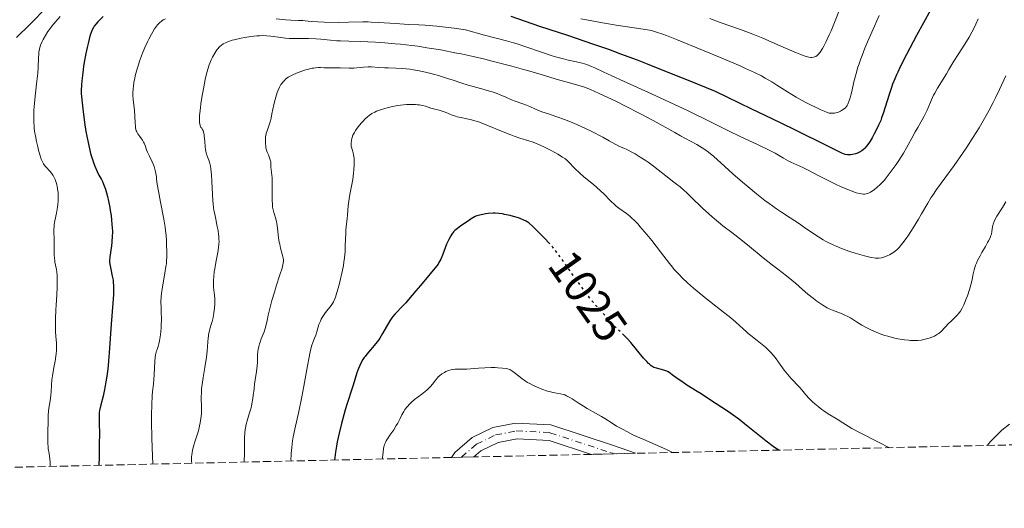
# Model space of a CAD drawing. Units: metres. Extents: x 651131 to 654580, y 4760173 to 4762562.
# Drawn here: x 653574 to 653787, y 4760217 to 4760323 of the extents above; entities that cross this region are included whole.
import ezdxf
from ezdxf.enums import TextEntityAlignment as Align

# ---------------------------------------------------------------- set-up
doc = ezdxf.new("R2010")
doc.units = ezdxf.units.M
doc.header["$MEASUREMENT"] = 0
for name, pattern in [('DGN Style 3', [2.435891, 1.739922, -0.695969]), ('DGN Style 4', [2.785615, 1.391938, -0.695969, 0.00174, -0.695969]), ('DGN Style 5', [1.217945, 0.521977, -0.695969])]:
    doc.linetypes.add(name, pattern=pattern)
for name, color, linetype, lineweight in [('Carretera', 9, 'Continuous', 0), ('Cota de curva de nivel directora', 7, 'Continuous', 0), ('Curva de nivel directora', 30, 'Continuous', 30), ('Curva de nivel directora no vista', 30, 'DGN Style 5', 30), ('Curva de nivel intermedia', 30, 'Continuous', 0), ('Eje de carretera', 7, 'DGN Style 4', 0), ('Línea de asfalto', 7, 'Continuous', 13), ('Zona arbolada', 92, 'DGN Style 3', 0)]:
    doc.layers.add(name, color=color, linetype=linetype, lineweight=lineweight)
doc.styles.add('Style-Arial', font='arial.ttf')

msp = doc.modelspace()

# ---------------------------------------------------------------- linework, layer by layer
at = {"layer": 'Carretera', "color": 9, "linetype": 'Continuous', "lineweight": 0}
msp.add_polyline3d([(653707.08, 4760229.25, 1030.9), (653697.57, 4760229.03, 1031.5), (653688.45, 4760232.03, 1032.33), (653681.56, 4760232.38, 1032.99), (653677.44, 4760231.59, 1033.22), (653673.68, 4760229.77, 1033.49), (653672.18, 4760228.47, 1033.63), (653667.36, 4760228.36, 1033.87), (653668.06, 4760229.4, 1033.79), (653671.82, 4760232.66, 1033.49), (653676.28, 4760234.84, 1033.22), (653681.16, 4760235.77, 1032.99), (653688.81, 4760235.38, 1032.33), (653702.32, 4760230.93, 1031.13)], close=True, dxfattribs=at)
at = {"layer": 'Curva de nivel directora', "color": 30, "linetype": 'Continuous', "lineweight": 30, "flags": 128}
for points, elevation in [([(653770.81, 4760324.91), (653769.29, 4760322.22), (653767.79, 4760319.45), (653765.6, 4760315.33), (653764.25, 4760312.7), (653763.7, 4760311.56), (653763.44, 4760310.99), (653763.08, 4760310.12), (653762.61, 4760308.94), (653762.35, 4760308.22), (653761.84, 4760306.69), (653760.57, 4760302.63), (653760.24, 4760301.65), (653760.03, 4760301.11), (653759.58, 4760300.08), (653758.98, 4760298.86), (653758.66, 4760298.23), (653758.17, 4760297.34), (653757.73, 4760296.61), (653757.46, 4760296.2), (653756.96, 4760295.54), (653756.61, 4760295.15), (653756.39, 4760294.93), (653755.93, 4760294.56), (653755.47, 4760294.26), (653755.23, 4760294.13), (653754.84, 4760293.97), (653754.56, 4760293.88), (653753.98, 4760293.74), (653753.54, 4760293.69), (653753.13, 4760293.69), (653752.87, 4760293.71), (653752.36, 4760293.8), (653751.97, 4760293.93), (653751.66, 4760294.06), (653750.93, 4760294.4), (653748.91, 4760295.39), (653741.22, 4760299.21), (653736.6, 4760301.47), (653732.21, 4760303.58), (653726.85, 4760306.14), (653724.4, 4760307.35), (653718.56, 4760309.72), (653715.22, 4760311.06), (653709.71, 4760313.24), (653707.49, 4760314.1), (653703.94, 4760315.46), (653701.36, 4760316.4), (653698.12, 4760317.53), (653692.46, 4760319.46), (653686.44, 4760321.43), (653680.22, 4760323.57)], 1000), ([(653592.16, 4760323.55), (653591.37, 4760322.79), (653591.02, 4760322.42), (653590.57, 4760321.9), (653590.22, 4760321.45), (653590.05, 4760321.18), (653589.77, 4760320.67), (653589.54, 4760320.11), (653589.43, 4760319.76), (653589.22, 4760319.06), (653588.89, 4760317.71), (653588.7, 4760316.9), (653588.42, 4760315.58), (653588.07, 4760313.73), (653587.92, 4760312.8), (653587.73, 4760311.42), (653587.55, 4760309.67), (653587.48, 4760308.82), (653587.43, 4760307.6), (653587.43, 4760306.84), (653587.45, 4760306.39), (653587.51, 4760305.54), (653587.73, 4760303.64), (653588.13, 4760300.7), (653588.42, 4760298.72), (653588.61, 4760297.7), (653588.95, 4760296.02), (653589.26, 4760294.71), (653589.44, 4760294), (653589.78, 4760292.87), (653590.14, 4760291.83), (653590.37, 4760291.22), (653590.85, 4760290.12), (653591.24, 4760289.33), (653591.76, 4760288.35), (653591.98, 4760287.92), (653592.24, 4760287.37), (653592.39, 4760287.03), (653592.64, 4760286.27), (653593.07, 4760284.68), (653593.29, 4760283.72), (653593.57, 4760282.34), (653593.69, 4760281.64), (653593.85, 4760280.59), (653593.97, 4760279.58), (653594.12, 4760277.88), (653594.14, 4760277.26), (653594.15, 4760276.9), (653594.12, 4760276.19), (653594.01, 4760274.85), (653593.92, 4760274.06), (653593.6, 4760271.64), (653593.54, 4760270.81), (653593.55, 4760270.42), (653593.63, 4760269.76), (653593.77, 4760268.99), (653594.12, 4760267.47), (653594.23, 4760266.94), (653594.28, 4760266.65), (653594.34, 4760266.1), (653594.37, 4760265.5), (653594.39, 4760264.97), (653594.38, 4760264.28), (653594.36, 4760263.52), (653594.23, 4760261.64), (653593.86, 4760257.17), (653593.45, 4760250.96), (653593.3, 4760249.2), (653593.2, 4760248.16), (653592.98, 4760246.32), (653592.73, 4760244.65), (653592.59, 4760243.85), (653592.37, 4760242.7), (653592.12, 4760241.6), (653591.66, 4760239.72)], 1000), ([(653688.51, 4760274.55), (653688.33, 4760274.76), (653687.6, 4760275.53), (653685.98, 4760277.17), (653684.9, 4760278.22), (653684.12, 4760278.92), (653683.72, 4760279.22), (653683.48, 4760279.37), (653682.98, 4760279.62), (653682.3, 4760279.89), (653681.8, 4760280.06), (653680.77, 4760280.38), (653680.05, 4760280.57), (653678.84, 4760280.83), (653678.37, 4760280.92), (653677.58, 4760281.02), (653676.8, 4760281.07), (653676.34, 4760281.07), (653675.26, 4760281.01), (653674.67, 4760280.94), (653674.1, 4760280.84), (653673.14, 4760280.61), (653672.81, 4760280.51), (653672.63, 4760280.44), (653672.3, 4760280.28), (653671.58, 4760279.86), (653671, 4760279.48), (653669.38, 4760278.38), (653668.63, 4760277.82), (653668.08, 4760277.34), (653667.81, 4760277.07), (653667.42, 4760276.58), (653667.19, 4760276.21), (653666.76, 4760275.45), (653666.48, 4760274.85), (653666.31, 4760274.44), (653665.99, 4760273.6), (653665.4, 4760272.03), (653665.05, 4760271.19), (653664.66, 4760270.42), (653664.46, 4760270.09), (653660.65, 4760265.5), (653659.69, 4760264.35), (653658.09, 4760262.46), (653657.49, 4760261.76), (653656.85, 4760261.07), (653655.19, 4760259.39), (653654.68, 4760258.81), (653654.45, 4760258.49), (653654.06, 4760257.87), (653652.49, 4760255.1), (653651.88, 4760254.11), (653651.57, 4760253.67), (653651.04, 4760252.98), (653649.1, 4760250.68), (653648.7, 4760250.19), (653648.52, 4760249.96), (653648.25, 4760249.53), (653647.79, 4760248.71), (653647.56, 4760248.24), (653647.27, 4760247.58), (653647.13, 4760247.21), (653646.93, 4760246.6), (653646.11, 4760243.95), (653645.69, 4760242.69), (653645.02, 4760240.69), (653644.66, 4760239.56), (653644.3, 4760238.34), (653643.6, 4760235.7), (653643.1, 4760233.61), (653642.71, 4760231.73), (653642.53, 4760230.82), (653642.31, 4760229.51), (653642.15, 4760228.33), (653642.1, 4760227.79)], 1025), ([(653738.03, 4760229.94), (653737.35, 4760230.36), (653736.79, 4760230.75), (653735.28, 4760231.89), (653730.62, 4760235.64), (653729.38, 4760236.6), (653728.65, 4760237.14), (653727.14, 4760238.2), (653723.04, 4760240.9), (653721.28, 4760242.08), (653720.43, 4760242.63), (653718.2, 4760244), (653717.06, 4760244.74), (653716.07, 4760245.43), (653715.03, 4760246.21), (653714.62, 4760246.5), (653714.12, 4760246.82), (653713.83, 4760246.96), (653713.23, 4760247.17), (653711.6, 4760247.61), (653711.04, 4760247.81), (653710.8, 4760247.94), (653710.44, 4760248.17), (653710.08, 4760248.47), (653709.88, 4760248.67), (653709.51, 4760249.04), (653708.81, 4760249.83), (653706.06, 4760253.2), (653705.39, 4760253.96), (653705.04, 4760254.34), (653704.67, 4760254.69)], 1025), ([(653591.66, 4760239.72), (653591.39, 4760238.51), (653591.32, 4760238.03), (653591.27, 4760237.32), (653591.26, 4760236.84), (653591.27, 4760235.8), (653591.33, 4760233.41), (653591.32, 4760231.37), (653591.25, 4760228.48), (653591.19, 4760226.66)], 1000)]:
    msp.add_lwpolyline(points, dxfattribs=dict(at, elevation=elevation))
at = {"layer": 'Curva de nivel directora no vista', "color": 30, "linetype": 'DGN Style 5', "lineweight": 30, "elevation": 1025, "flags": 128}
msp.add_lwpolyline([(653704.67, 4760254.69), (653704.39, 4760254.96), (653703.23, 4760256.02), (653702.6, 4760256.64), (653701.98, 4760257.32), (653701.11, 4760258.32), (653700.64, 4760258.86), (653698.24, 4760261.53), (653697.16, 4760262.84), (653696.55, 4760263.64), (653695.41, 4760265.19), (653695.19, 4760265.5), (653691.04, 4760271.37), (653690.13, 4760272.63), (653689.75, 4760273.12), (653689.21, 4760273.78), (653688.51, 4760274.55)], dxfattribs=at)
at = {"layer": 'Curva de nivel intermedia', "color": 30, "linetype": 'Continuous', "lineweight": 0, "flags": 128}
for points, elevation in [([(653584.16, 4760331.1), (653584.05, 4760330.8), (653583.85, 4760330.36), (653583.58, 4760329.91), (653583.42, 4760329.66), (653583.12, 4760329.26), (653582.31, 4760328.27), (653580.51, 4760326.26), (653579.09, 4760324.73), (653577.18, 4760322.72), (653576.31, 4760321.83), (653573.45, 4760318.99)], 990), ([(653752.08, 4760327.44), (653750.17, 4760322.59), (653749.32, 4760320.49), (653748.94, 4760319.61), (653748.28, 4760318.19), (653747.74, 4760317.15), (653747.44, 4760316.62), (653746.93, 4760315.86), (653746.5, 4760315.33), (653746.3, 4760315.14), (653746, 4760314.92), (653745.84, 4760314.85), (653745.5, 4760314.75), (653745.14, 4760314.72), (653744.92, 4760314.73), (653744.52, 4760314.79), (653743.71, 4760315.01), (653742.55, 4760315.42), (653741.82, 4760315.72), (653739, 4760316.92), (653734.57, 4760318.86), (653732.46, 4760319.74), (653731.5, 4760320.13), (653729.78, 4760320.78), (653725.36, 4760322.3), (653723.17, 4760323.12)], 990), ([(653582.86, 4760323.53), (653581.91, 4760322.5), (653581.06, 4760321.44), (653580.55, 4760320.75), (653580.23, 4760320.3), (653579.68, 4760319.44), (653579.18, 4760318.56), (653578.97, 4760318.14), (653578.64, 4760317.35), (653578.48, 4760316.85), (653578.4, 4760316.51), (653578.28, 4760315.83), (653578.23, 4760315.43), (653578.18, 4760314.6), (653578.12, 4760312.58), (653578.04, 4760311.3), (653577.79, 4760308.99), (653577.39, 4760305.63), (653577.24, 4760304.04), (653577.19, 4760303.31), (653577.15, 4760301.96), (653577.18, 4760300.71), (653577.23, 4760299.92), (653577.28, 4760299.4), (653577.43, 4760298.36), (653577.53, 4760297.76), (653577.76, 4760296.56), (653578.02, 4760295.41)], 995), ([(653605.62, 4760323.04), (653605.14, 4760322.81), (653604.66, 4760322.49), (653604.41, 4760322.29)], 1005), ([(653764.94, 4760294.06), (653763.94, 4760292.45), (653763.39, 4760291.63), (653762.54, 4760290.42), (653761.67, 4760289.28), (653761.24, 4760288.76), (653760.82, 4760288.26), (653759.98, 4760287.38), (653759.2, 4760286.65), (653758.7, 4760286.24), (653758.38, 4760286.01), (653757.8, 4760285.63), (653757.39, 4760285.42), (653757.2, 4760285.35), (653756.91, 4760285.26), (653756.51, 4760285.21), (653756.31, 4760285.2), (653755.86, 4760285.25), (653755.53, 4760285.31), (653754.76, 4760285.52), (653754.26, 4760285.69), (653753.1, 4760286.13), (653751.34, 4760286.86), (653750.4, 4760287.29), (653748.96, 4760287.98), (653746.83, 4760289.06), (653744.26, 4760290.42), (653743.2, 4760290.96), (653741.94, 4760291.56), (653740.65, 4760292.13), (653740.04, 4760292.43), (653739.04, 4760293), (653737.22, 4760294.04), (653735.97, 4760294.69), (653733.56, 4760295.86), (653729.55, 4760297.74), (653727.3, 4760298.82), (653723.69, 4760300.59), (653718.34, 4760303.23), (653715.36, 4760304.66), (653710.57, 4760306.87), (653704.48, 4760309.63), (653702.01, 4760310.75), (653700.12, 4760311.63), (653698.32, 4760312.48), (653697.6, 4760312.79), (653696.61, 4760313.17), (653696.1, 4760313.33), (653695.56, 4760313.47), (653694.37, 4760313.76), (653692.54, 4760314.16), (653691.52, 4760314.41), (653689.83, 4760314.86), (653688.91, 4760315.14), (653687, 4760315.76), (653683.19, 4760317.07), (653681.51, 4760317.63), (653680.76, 4760317.86), (653679.23, 4760318.28), (653674.52, 4760319.55), (653670.4, 4760320.71), (653667.96, 4760321.02), (653664.22, 4760321.44), (653661.64, 4760321.67), (653660.32, 4760321.75), (653658.06, 4760321.86), (653655.3, 4760322.03), (653651.58, 4760322.28), (653650.01, 4760322.36), (653649.35, 4760322.38), (653648.23, 4760322.39), (653645.14, 4760322.31), (653642.98, 4760322.3), (653639.86, 4760322.36), (653638.52, 4760322.41), (653637.05, 4760322.51), (653635.78, 4760322.63), (653635.23, 4760322.68), (653634.32, 4760322.7), (653632.66, 4760322.76), (653631.56, 4760322.85), (653629.48, 4760323.08)], 1005), ([(653759.69, 4760323.81), (653758.67, 4760321.45), (653757.28, 4760318.26), (653756.61, 4760316.69), (653756, 4760315.16), (653755.72, 4760314.42), (653755.35, 4760313.33), (653755.12, 4760312.62), (653754.73, 4760311.28), (653754.26, 4760309.43), (653753.78, 4760307.38), (653753.59, 4760306.55), (653753.45, 4760306.03), (653753.19, 4760305.2), (653752.94, 4760304.61), (653752.77, 4760304.31), (653752.65, 4760304.15), (653752.4, 4760303.86), (653752.25, 4760303.72), (653751.93, 4760303.46), (653751.59, 4760303.23), (653751.36, 4760303.09), (653750.89, 4760302.88), (653750.37, 4760302.73), (653750.03, 4760302.68), (653749.81, 4760302.66), (653749.38, 4760302.66), (653748.93, 4760302.72), (653748.67, 4760302.79), (653748.19, 4760302.95), (653747.13, 4760303.39), (653745.78, 4760304.03), (653744.99, 4760304.42), (653743.71, 4760305.07), (653741.75, 4760306.15), (653739.89, 4760307.28), (653737.59, 4760308.74), (653736.52, 4760309.42), (653735.08, 4760310.27), (653734.27, 4760310.72), (653732.79, 4760311.46), (653730.85, 4760312.36), (653729.66, 4760312.89), (653725.22, 4760314.8), (653721.91, 4760316.18), (653715.93, 4760318.61), (653713.82, 4760319.44), (653712.99, 4760319.74), (653711.66, 4760320.2), (653710.95, 4760320.41), (653710.52, 4760320.52), (653709.71, 4760320.69), (653708.21, 4760320.93), (653705.37, 4760321.33), (653703.36, 4760321.64), (653699.96, 4760322.22), (653698.09, 4760322.55), (653695.3, 4760323.07)], 995), ([(653781.09, 4760323.02), (653780.57, 4760321.88), (653780.07, 4760320.85), (653779.74, 4760320.21), (653779.11, 4760319.07), (653778.23, 4760317.61), (653776.74, 4760315.34), (653775.84, 4760313.92), (653774.77, 4760312.11), (653774.21, 4760311.17), (653772.32, 4760308.08), (653771.73, 4760307.04), (653771.46, 4760306.54), (653771.22, 4760306.04), (653770.79, 4760305.09), (653770.04, 4760303.32), (653769.66, 4760302.47), (653769.45, 4760302.06), (653769, 4760301.24), (653768.02, 4760299.56), (653767.51, 4760298.69), (653766.74, 4760297.28), (653765.6, 4760295.2), (653764.94, 4760294.06)], 1005), ([(653604.41, 4760322.29), (653604.08, 4760321.97), (653603.91, 4760321.78), (653603.65, 4760321.47), (653603.26, 4760320.91), (653602.84, 4760320.25), (653602.56, 4760319.76), (653602, 4760318.68), (653601.72, 4760318.09), (653601.17, 4760316.87), (653600.64, 4760315.61), (653600.02, 4760313.95), (653599.75, 4760313.14), (653599.48, 4760312.29), (653599.33, 4760311.74), (653599.07, 4760310.72), (653598.96, 4760310.23), (653598.79, 4760309.32), (653598.67, 4760308.49), (653598.62, 4760307.97), (653598.57, 4760307.02), (653598.58, 4760306.53), (653598.63, 4760305.64), (653598.93, 4760303.28), (653599.01, 4760302.07), (653599.07, 4760300.56), (653599.1, 4760299.93), (653599.16, 4760299.44), (653599.2, 4760299.23), (653599.3, 4760298.87), (653599.39, 4760298.65), (653599.64, 4760298.22), (653600.04, 4760297.68), (653600.63, 4760296.85), (653600.88, 4760296.41), (653601, 4760296.19), (653601.19, 4760295.74), (653601.54, 4760294.78), (653601.75, 4760294.26), (653602.16, 4760293.39), (653602.76, 4760292.15), (653603.03, 4760291.52), (653603.14, 4760291.2), (653603.33, 4760290.6), (653603.48, 4760290.01), (653603.55, 4760289.65), (653603.65, 4760288.98), (653603.69, 4760288.53), (653603.76, 4760287.83), (653603.82, 4760287.36), (653604.08, 4760285.82), (653604.55, 4760283.44), (653605.27, 4760279.77), (653605.54, 4760278.11), (653605.64, 4760277.4), (653605.76, 4760276.21), (653605.81, 4760275.27), (653605.83, 4760274.26), (653605.84, 4760273.82), (653605.87, 4760273.17), (653605.91, 4760272.23), (653605.91, 4760271.68), (653605.85, 4760270.73), (653605.79, 4760270.17), (653605.7, 4760269.55), (653605.46, 4760268.16), (653604.93, 4760265.16), (653604.73, 4760263.73), (653604.67, 4760263.08), (653604.62, 4760261.87), (653604.64, 4760260.77), (653604.69, 4760259.36), (653604.71, 4760258.65), (653604.71, 4760258.1), (653604.69, 4760256.99), (653604.65, 4760256.25), (653604.53, 4760254.86), (653604.4, 4760253.95), (653604.33, 4760253.55), (653604.17, 4760252.87), (653604, 4760252.29), (653603.79, 4760251.65), (653603.69, 4760251.36), (653603.54, 4760250.8), (653603.47, 4760250.5), (653603.4, 4760250), (653603.32, 4760249.1), (653603.17, 4760246.28), (653602.99, 4760244.18), (653602.83, 4760242.6), (653602.75, 4760241.63), (653602.64, 4760239.82), (653602.59, 4760237.46), (653602.58, 4760236.02), (653602.64, 4760232.56), (653602.72, 4760230.49), (653602.88, 4760226.92)], 1005), ([(653620.46, 4760318.55), (653620, 4760318.42), (653619.21, 4760318.17), (653618.58, 4760317.91), (653618.23, 4760317.74), (653618.03, 4760317.63), (653617.68, 4760317.39), (653617.33, 4760317.11), (653617.18, 4760316.96), (653616.88, 4760316.61), (653616.68, 4760316.34), (653616.25, 4760315.67), (653615.76, 4760314.76), (653615.49, 4760314.18), (653615.07, 4760313.09), (653614.78, 4760312.21), (653614.63, 4760311.71), (653614.41, 4760310.88), (653614.2, 4760309.96), (653613.78, 4760307.94), (653613.53, 4760306.53), (653613.24, 4760304.7), (653613.13, 4760303.85), (653612.96, 4760302.2), (653612.93, 4760301.55), (653612.93, 4760301.19), (653612.96, 4760300.61), (653612.99, 4760300.37), (653613.08, 4760300.01), (653613.18, 4760299.76), (653613.26, 4760299.63), (653613.42, 4760299.42), (653613.63, 4760299.11), (653613.72, 4760298.92), (653613.84, 4760298.56), (653613.93, 4760298.07), (653613.97, 4760297.76), (653614.07, 4760296.6), (653614.17, 4760295.44), (653614.24, 4760294.88), (653614.37, 4760294.14), (653614.46, 4760293.83), (653614.67, 4760293.29), (653614.97, 4760292.56), (653615.12, 4760292.12), (653615.26, 4760291.57), (653615.32, 4760291.25), (653615.4, 4760290.7), (653615.53, 4760289.41), (653615.63, 4760287.97), (653615.76, 4760285.2), (653615.84, 4760283.76), (653615.89, 4760283.15), (653615.99, 4760282.27), (653616.13, 4760281.38), (653616.23, 4760280.89), (653616.46, 4760279.81), (653616.8, 4760278.2), (653616.95, 4760277.36), (653617.07, 4760276.52), (653617.11, 4760276.1), (653617.15, 4760275.48), (653617.16, 4760274.88), (653617.14, 4760274.49), (653617.08, 4760273.72), (653616.92, 4760272.61), (653616.5, 4760270.48), (653616.25, 4760269.09), (653616.15, 4760268.41), (653616.03, 4760267.45), (653615.96, 4760266.57), (653615.95, 4760266.17), (653615.95, 4760265.8), (653615.98, 4760265.12), (653616.17, 4760263.38), (653616.23, 4760262.57), (653616.24, 4760262.16), (653616.24, 4760261.52), (653616.19, 4760260.56), (653616.07, 4760259.61), (653615.96, 4760258.99), (653615.87, 4760258.56), (653615.66, 4760257.71), (653615.47, 4760257.05), (653615.2, 4760256.14), (653615.08, 4760255.67), (653614.92, 4760254.93), (653614.86, 4760254.55), (653614.81, 4760254.15), (653614.74, 4760253.31), (653614.59, 4760251.29), (653614.45, 4760250.03), (653614.1, 4760247.79), (653613.74, 4760245.65), (653613.58, 4760244.61), (653613.41, 4760243.14), (653613.36, 4760242.47), (653613.33, 4760241.28), (653613.38, 4760239.22), (653613.38, 4760238.26), (653613.35, 4760237.77)], 1010), ([(653764.54, 4760274.3), (653764.01, 4760273.67), (653763.54, 4760273.19), (653763.24, 4760272.94), (653762.64, 4760272.51), (653761.96, 4760272.12), (653761.6, 4760271.95), (653761.04, 4760271.72), (653760.47, 4760271.54), (653760.18, 4760271.47), (653759.66, 4760271.41), (653759.39, 4760271.4), (653758.94, 4760271.42), (653758.14, 4760271.53), (653757.66, 4760271.63), (653756.51, 4760271.91), (653754.51, 4760272.49), (653753.38, 4760272.85), (653751.59, 4760273.49), (653750.39, 4760273.98), (653749.8, 4760274.23), (653748.95, 4760274.64), (653748.13, 4760275.07), (653747.6, 4760275.36), (653746.59, 4760275.97), (653745.16, 4760276.92), (653743.36, 4760278.18), (653742.48, 4760278.8), (653740.48, 4760280.11), (653738.58, 4760281.34), (653737.57, 4760282.02), (653735.93, 4760283.19), (653735.05, 4760283.85), (653733.23, 4760285.29), (653731.39, 4760286.79), (653730.22, 4760287.78), (653728.13, 4760289.59), (653726.38, 4760291.17), (653724.71, 4760292.71), (653723.98, 4760293.35), (653722.85, 4760294.24), (653722.05, 4760294.81), (653721.5, 4760295.18), (653720.35, 4760295.89), (653718.97, 4760296.67), (653716.83, 4760297.81), (653715.58, 4760298.49), (653710.92, 4760301.09), (653708.05, 4760302.63), (653704.9, 4760304.23), (653702.81, 4760305.26), (653699.22, 4760306.96), (653697.4, 4760307.77), (653696.46, 4760308.14), (653695.88, 4760308.34), (653694.63, 4760308.73), (653692.85, 4760309.23), (653689.95, 4760310.05), (653688.37, 4760310.51), (653686.74, 4760311.01), (653684.29, 4760311.74), (653682.88, 4760312.15), (653680.4, 4760312.84), (653678.98, 4760313.22), (653676.11, 4760313.94), (653674.53, 4760314.32), (653672.04, 4760314.9), (653669.43, 4760315.47), (653668.1, 4760315.75), (653665.41, 4760316.27), (653664.07, 4760316.5), (653662.07, 4760316.83), (653660.11, 4760317.12), (653658.83, 4760317.28), (653656.36, 4760317.56), (653655.18, 4760317.68), (653652.94, 4760317.87), (653650.92, 4760318.01), (653647.61, 4760318.18), (653645.22, 4760318.25), (653643.38, 4760318.29), (653642.62, 4760318.32), (653641.26, 4760318.45), (653639.16, 4760318.67), (653638.07, 4760318.75), (653636.49, 4760318.8), (653634.52, 4760318.79), (653633.6, 4760318.8), (653632.34, 4760318.84), (653631.54, 4760318.9), (653631.02, 4760318.95), (653629.98, 4760319.08), (653628.36, 4760319.31), (653627.45, 4760319.4), (653626.44, 4760319.43), (653625.88, 4760319.42), (653625.3, 4760319.38), (653624.05, 4760319.24), (653622.77, 4760319.04), (653621.95, 4760318.89), (653620.46, 4760318.55)], 1010), ([(653727.92, 4760276.9), (653725.98, 4760278.39), (653725.02, 4760279.14), (653723.62, 4760280.32), (653722.93, 4760280.93), (653721.59, 4760282.18), (653719.13, 4760284.57), (653718.07, 4760285.58), (653717.59, 4760286.02), (653716.73, 4760286.75), (653715.96, 4760287.35), (653715.05, 4760288.03), (653714.62, 4760288.36), (653713.64, 4760289.14), (653712.02, 4760290.42), (653710.95, 4760291.24), (653709.8, 4760292.09), (653709.16, 4760292.54), (653708.12, 4760293.22), (653707, 4760293.9), (653706.42, 4760294.23), (653705.2, 4760294.84), (653704.57, 4760295.12), (653703.61, 4760295.5), (653701.39, 4760296.75), (653700.02, 4760297.49), (653697.54, 4760298.77), (653696.43, 4760299.31), (653694.43, 4760300.23), (653692.73, 4760300.95), (653691.75, 4760301.33), (653690.13, 4760301.93), (653688.28, 4760302.56), (653686.88, 4760303), (653686.36, 4760303.19), (653685.51, 4760303.56), (653684.26, 4760304.14), (653683.59, 4760304.42), (653682.56, 4760304.79), (653681.1, 4760305.29), (653680.33, 4760305.58), (653679.08, 4760306.12), (653677.87, 4760306.64), (653677.21, 4760306.91), (653676.14, 4760307.29), (653675.57, 4760307.47), (653674.38, 4760307.81), (653672.01, 4760308.42), (653670.94, 4760308.71), (653669.56, 4760309.14), (653667.69, 4760309.79), (653666.52, 4760310.18), (653664.58, 4760310.79), (653663.48, 4760311.1), (653661.75, 4760311.55), (653660.01, 4760311.93), (653659.16, 4760312.08), (653658.33, 4760312.2), (653656.78, 4760312.35), (653655.36, 4760312.43), (653653.7, 4760312.48), (653652.98, 4760312.5), (653651.59, 4760312.58), (653650.09, 4760312.69), (653649.4, 4760312.71), (653648.35, 4760312.64), (653646.95, 4760312.49), (653646.26, 4760312.43), (653645.26, 4760312.42), (653643.32, 4760312.48), (653642.36, 4760312.48), (653641.1, 4760312.46), (653640.48, 4760312.46), (653639.88, 4760312.49), (653639.07, 4760312.53), (653638.65, 4760312.53), (653637.99, 4760312.49), (653637.63, 4760312.44), (653637.26, 4760312.38), (653636.48, 4760312.2), (653635.65, 4760311.95), (653635.07, 4760311.75), (653633.89, 4760311.31), (653633.08, 4760310.97), (653632.69, 4760310.77), (653632.1, 4760310.43), (653631.54, 4760310.01), (653631.27, 4760309.77), (653630.93, 4760309.4), (653630.77, 4760309.2), (653630.53, 4760308.87), (653630.21, 4760308.3), (653629.91, 4760307.65), (653629.74, 4760307.18), (653629.42, 4760306.17), (653629.27, 4760305.65), (653629.02, 4760304.58), (653628.58, 4760302.53), (653628.39, 4760301.64), (653628.25, 4760301.07), (653627.99, 4760300.15)], 1015), ([(653787.02, 4760310.72), (653785.68, 4760307.78), (653784.83, 4760306), (653784.32, 4760304.99), (653783.45, 4760303.34), (653782.43, 4760301.52), (653781.87, 4760300.56), (653781.27, 4760299.55), (653779.98, 4760297.48), (653778.62, 4760295.37), (653777.7, 4760294), (653775.92, 4760291.42), (653774.13, 4760288.95), (653772.11, 4760286.22), (653771.27, 4760285), (653770.88, 4760284.41), (653770.18, 4760283.26), (653768.87, 4760280.97), (653768.18, 4760279.78), (653767.05, 4760277.93), (653766.01, 4760276.35), (653765.52, 4760275.63), (653764.84, 4760274.69), (653764.54, 4760274.3)], 1010), ([(653658.65, 4760304.57), (653657.67, 4760304.53), (653657, 4760304.47), (653655.68, 4760304.31), (653654.31, 4760304.06), (653653.48, 4760303.86), (653652.96, 4760303.72), (653652.02, 4760303.42), (653651.18, 4760303.11), (653650.78, 4760302.93), (653650.19, 4760302.6), (653649.58, 4760302.17), (653649.26, 4760301.91), (653648.66, 4760301.36), (653648.35, 4760301.05), (653647.88, 4760300.55), (653647.23, 4760299.76), (653646.65, 4760298.95), (653646.41, 4760298.55), (653646.2, 4760298.17), (653646.09, 4760297.92), (653645.91, 4760297.44), (653645.84, 4760297.21), (653645.74, 4760296.77), (653645.69, 4760296.35), (653645.68, 4760296.08), (653645.72, 4760295.58), (653645.77, 4760295.32), (653645.9, 4760294.82), (653646.12, 4760294.1), (653646.22, 4760293.68), (653646.33, 4760292.95), (653646.35, 4760292.51), (653646.36, 4760291.54), (653646.3, 4760290.48), (653646.23, 4760289.76), (653646.04, 4760288.35), (653645.77, 4760286.92), (653645.4, 4760285.13), (653645.24, 4760284.2), (653645.07, 4760282.7), (653644.91, 4760280.72), (653644.84, 4760279.87), (653644.72, 4760278.83), (653644.57, 4760277.5), (653644.52, 4760276.65), (653644.48, 4760275.59), (653644.43, 4760273.87), (653644.37, 4760272.91), (653644.24, 4760271.38), (653644.14, 4760270.58), (653644.02, 4760269.77), (653643.71, 4760268.15), (653643.35, 4760266.59), (653643.1, 4760265.62), (653642.62, 4760263.94), (653642.29, 4760262.99), (653642.14, 4760262.6), (653641.85, 4760261.95), (653641.64, 4760261.58), (653641.49, 4760261.35), (653641.17, 4760260.9), (653640.75, 4760260.38), (653640.15, 4760259.62), (653639.84, 4760259.21), (653639.41, 4760258.54), (653639.22, 4760258.19), (653639.05, 4760257.81), (653638.75, 4760257.03), (653638.27, 4760255.47), (653638.04, 4760254.75), (653637.8, 4760254.11), (653637.44, 4760253.18), (653637.24, 4760252.61), (653636.93, 4760251.51), (653636.77, 4760250.82), (653636.6, 4760250.02), (653636.25, 4760248.15), (653635.48, 4760243.74), (653635.05, 4760241.48), (653634.37, 4760238.29), (653633.52, 4760234.49), (653633.18, 4760232.78), (653633.05, 4760231.98), (653632.86, 4760230.5), (653632.74, 4760229.23), (653632.71, 4760228.53), (653632.7, 4760228.14), (653632.72, 4760227.58)], 1020), ([(653761.92, 4760230.47), (653759.44, 4760231.71), (653755.91, 4760233.52), (653753.83, 4760234.64), (653752.98, 4760235.14), (653751.89, 4760235.83), (653750.62, 4760236.62), (653748.7, 4760237.8), (653747.77, 4760238.42), (653747.33, 4760238.73), (653746.51, 4760239.35), (653745.78, 4760239.95), (653745.34, 4760240.35), (653744.57, 4760241.1), (653743.87, 4760241.9), (653743.01, 4760242.95), (653742.52, 4760243.51), (653740.6, 4760245.5), (653739.88, 4760246.32), (653739.52, 4760246.76), (653739.16, 4760247.23), (653738.44, 4760248.23), (653737.43, 4760249.63), (653736.88, 4760250.34), (653736.29, 4760251.03), (653735.98, 4760251.36), (653735.48, 4760251.85), (653735.14, 4760252.17), (653734.43, 4760252.78), (653733.36, 4760253.64), (653732.02, 4760254.68), (653731.42, 4760255.15), (653731.03, 4760255.49), (653730.31, 4760256.14), (653728.75, 4760257.6), (653727.66, 4760258.52), (653725.47, 4760260.26), (653722.04, 4760262.92), (653720.39, 4760264.25), (653719.64, 4760264.88), (653718.3, 4760266.07), (653717.15, 4760267.16), (653716.49, 4760267.83), (653715.39, 4760269.03), (653715.05, 4760269.43), (653714.44, 4760270.2), (653712.52, 4760272.78), (653710.6, 4760275.22), (653709.54, 4760276.51), (653708.06, 4760278.23), (653707.64, 4760278.71), (653706.89, 4760279.49), (653706.25, 4760280.11), (653705.86, 4760280.45), (653705.14, 4760281.02), (653703.49, 4760282.18), (653702.92, 4760282.63), (653702.63, 4760282.88), (653701.72, 4760283.75), (653700.3, 4760285.17), (653699.45, 4760285.98), (653697.99, 4760287.26), (653695.97, 4760288.97), (653695.08, 4760289.74), (653694.02, 4760290.75), (653692.61, 4760292.2), (653692.11, 4760292.66), (653691.84, 4760292.87), (653691.36, 4760293.2), (653690.33, 4760293.81), (653689.03, 4760294.53), (653688.28, 4760294.92), (653687.12, 4760295.5), (653685.99, 4760296.01), (653685.47, 4760296.23), (653684.98, 4760296.42), (653684.07, 4760296.71), (653682.15, 4760297.28), (653680.92, 4760297.71), (653680.18, 4760298), (653678.54, 4760298.66), (653675.01, 4760300.12), (653673.38, 4760300.72), (653672.66, 4760300.96), (653671.39, 4760301.31), (653670.67, 4760301.48), (653669.42, 4760301.74), (653668.62, 4760301.92), (653668.24, 4760302.03), (653667.53, 4760302.27), (653666.21, 4760302.8), (653665.59, 4760303.04), (653664.67, 4760303.33), (653663.48, 4760303.64), (653662.9, 4760303.8), (653661.74, 4760304.17), (653661.11, 4760304.34), (653660.39, 4760304.48), (653660, 4760304.52), (653659.57, 4760304.55), (653658.65, 4760304.57)], 1020), ([(653627.99, 4760300.15), (653627.54, 4760298.89), (653627.38, 4760298.38), (653627.32, 4760298.13), (653627.23, 4760297.62), (653627.19, 4760297.1), (653627.18, 4760296.77), (653627.19, 4760296.13), (653627.24, 4760295.55), (653627.29, 4760295.28), (653627.37, 4760294.89), (653627.56, 4760294.3), (653627.82, 4760293.7), (653628.16, 4760292.86), (653628.28, 4760292.43), (653628.32, 4760292.22), (653628.36, 4760291.8), (653628.38, 4760290.97), (653628.4, 4760290.56), (653628.49, 4760289.95), (653628.59, 4760289.26), (653628.63, 4760288.82), (653628.67, 4760288.01), (653628.64, 4760286.39), (653628.61, 4760284.77), (653628.62, 4760283.97), (653628.68, 4760282.87), (653628.74, 4760282.4), (653628.92, 4760281.56), (653629.37, 4760280.09), (653629.58, 4760279.3), (653629.66, 4760278.85), (653629.8, 4760277.88), (653630.04, 4760275.81), (653630.18, 4760274.83), (653630.26, 4760274.38), (653630.44, 4760273.57), (653630.82, 4760272.25), (653630.96, 4760271.72), (653631.05, 4760271.3), (653631.07, 4760271.11), (653631.08, 4760270.8), (653631.03, 4760270.28), (653630.97, 4760269.98), (653630.78, 4760269.25), (653630.33, 4760267.76), (653629.53, 4760265.33), (653629.12, 4760264.05), (653628.58, 4760262.22), (653628.26, 4760261.08), (653627.78, 4760259.1), (653627.54, 4760257.94), (653627.3, 4760256.72), (653627.16, 4760256.2), (653626.91, 4760255.47), (653626.29, 4760254), (653626.03, 4760253.28), (653625.91, 4760252.9), (653625.75, 4760252.3), (653625.63, 4760251.68), (653625.58, 4760251.36), (653625.5, 4760250.37), (653625.44, 4760248.94), (653625.38, 4760248.17), (653625.23, 4760246.94), (653624.97, 4760245.14), (653624.84, 4760244.17), (653624.72, 4760243.17), (653624.57, 4760241.77), (653624.47, 4760241.06), (653624.28, 4760239.97), (653624.16, 4760239.42), (653624.01, 4760238.87), (653623.69, 4760237.76), (653623.24, 4760236.27), (653623.04, 4760235.51), (653622.88, 4760234.75), (653622.82, 4760234.36), (653622.75, 4760233.77), (653622.69, 4760232.53), (653622.68, 4760229.42), (653622.62, 4760227.36)], 1015), ([(653578.02, 4760295.41), (653578.2, 4760294.69), (653578.55, 4760293.46), (653578.78, 4760292.77), (653578.9, 4760292.49), (653579.12, 4760292.02), (653579.28, 4760291.76), (653579.65, 4760291.28), (653580, 4760290.89), (653580.51, 4760290.33), (653580.77, 4760290.03), (653581.14, 4760289.53), (653581.32, 4760289.26), (653581.48, 4760288.97), (653581.77, 4760288.37), (653582, 4760287.71), (653582.13, 4760287.25), (653582.2, 4760286.92), (653582.32, 4760286.25), (653582.4, 4760285.53), (653582.42, 4760285.17), (653582.44, 4760284.6), (653582.43, 4760283.74), (653582.36, 4760282.87), (653582.3, 4760282.43), (653582.23, 4760281.99), (653582.05, 4760281.13), (653581.7, 4760279.46), (653581.58, 4760278.66), (653581.54, 4760278.27), (653581.52, 4760277.49), (653581.6, 4760275.02), (653581.6, 4760272.16), (653581.64, 4760271.29), (653581.68, 4760270.89), (653581.73, 4760270.53), (653581.87, 4760269.86), (653582.07, 4760268.91), (653582.16, 4760268.34), (653582.22, 4760267.67), (653582.23, 4760267.28), (653582.24, 4760266.62), (653582.21, 4760265.11), (653582.13, 4760263.45), (653582, 4760261.23), (653581.94, 4760260.2), (653581.86, 4760258.27), (653581.84, 4760257.23), (653581.84, 4760256.62), (653581.88, 4760255.53), (653581.95, 4760254.44), (653582.05, 4760253.1), (653582.07, 4760252.44), (653582.04, 4760251.42), (653581.98, 4760250.7), (653581.93, 4760250.2), (653581.77, 4760249.13), (653581.53, 4760247.8), (653581.21, 4760245.98), (653581.09, 4760245.13), (653581, 4760243.97), (653580.94, 4760242.52), (653580.88, 4760241.78), (653580.71, 4760240.59), (653580.43, 4760239.03), (653580.33, 4760238.34), (653580.27, 4760237.45), (653580.26, 4760235.5), (653580.23, 4760234.57), (653580.18, 4760233.14), (653580.17, 4760232.39), (653580.2, 4760231.27), (653580.24, 4760230.72), (653580.3, 4760230.2), (653580.46, 4760229.21), (653580.65, 4760227.96), (653580.7, 4760227.35), (653580.7, 4760226.73), (653580.67, 4760226.42)], 995), ([(653787.09, 4760283.55), (653786.33, 4760282.33), (653785.11, 4760280.43), (653784.69, 4760279.68), (653784.53, 4760279.33), (653784.32, 4760278.7), (653784.19, 4760278.13), (653784.06, 4760277.15), (653783.94, 4760276.57), (653783.84, 4760276.26), (653783.64, 4760275.76), (653783.33, 4760275.14), (653783.13, 4760274.78), (653782.64, 4760273.93), (653781.87, 4760272.61), (653781.49, 4760271.91), (653780.96, 4760270.86), (653780.73, 4760270.34), (653780.54, 4760269.85), (653780.24, 4760268.9), (653780.01, 4760267.98), (653779.75, 4760266.75), (653779.61, 4760266.11), (653779.49, 4760265.61), (653779.2, 4760264.59), (653778.75, 4760263.24), (653778.51, 4760262.6), (653778.15, 4760261.7), (653777.96, 4760261.3), (653777.59, 4760260.58), (653777.23, 4760259.96), (653776.98, 4760259.6), (653776.48, 4760258.98), (653775.92, 4760258.41), (653775.15, 4760257.73), (653774.77, 4760257.37), (653773.06, 4760255.56), (653772.57, 4760255.14), (653772.31, 4760254.95), (653771.88, 4760254.69), (653771.64, 4760254.57), (653771.09, 4760254.33), (653770.51, 4760254.12), (653770.18, 4760254.01), (653769.65, 4760253.87), (653769.05, 4760253.75), (653768.74, 4760253.7), (653768.05, 4760253.64), (653767.68, 4760253.62), (653767.1, 4760253.61), (653766.48, 4760253.64), (653766.05, 4760253.67), (653765.16, 4760253.77), (653763.76, 4760254), (653762.81, 4760254.21), (653761.57, 4760254.54), (653760.96, 4760254.72), (653760.3, 4760254.94), (653759.05, 4760255.42), (653757.91, 4760255.92), (653757.2, 4760256.26), (653755.96, 4760256.94), (653754.81, 4760257.65), (653753.48, 4760258.48), (653752.8, 4760258.85), (653752.45, 4760259.02), (653751.71, 4760259.35), (653749.66, 4760260.14), (653748.93, 4760260.45), (653748.51, 4760260.67), (653747.57, 4760261.24), (653746.25, 4760262.13), (653745.49, 4760262.68), (653744.3, 4760263.61), (653743.15, 4760264.62), (653741.63, 4760266), (653740.86, 4760266.66), (653739.66, 4760267.59), (653737.79, 4760268.98), (653736.66, 4760269.85), (653734.69, 4760271.46), (653731.71, 4760273.92), (653730.18, 4760275.16), (653727.92, 4760276.9)], 1015), ([(653715.11, 4760229.42), (653714.81, 4760229.6), (653713.76, 4760230.1), (653708.87, 4760232.2), (653708.05, 4760232.56), (653706.54, 4760233.27), (653705.2, 4760233.95), (653704.4, 4760234.37), (653703.02, 4760235.14), (653701.81, 4760235.87), (653700.44, 4760236.75), (653699.72, 4760237.2), (653698.47, 4760237.91), (653696.68, 4760238.91), (653695.83, 4760239.42), (653694.69, 4760240.14), (653693.43, 4760240.98), (653692.91, 4760241.31), (653692.22, 4760241.68), (653691.8, 4760241.85), (653691.52, 4760241.94), (653690.93, 4760242.08), (653689.22, 4760242.39), (653688.49, 4760242.57), (653688.08, 4760242.69), (653686.86, 4760243.1), (653686.21, 4760243.36), (653685.22, 4760243.8), (653684.26, 4760244.29), (653683.8, 4760244.56), (653683.36, 4760244.84), (653682.55, 4760245.42), (653681.2, 4760246.49), (653680.64, 4760246.91), (653680.16, 4760247.22), (653679.93, 4760247.34), (653679.48, 4760247.5), (653679.15, 4760247.58), (653678.38, 4760247.67), (653677.38, 4760247.73), (653676.82, 4760247.75), (653675.92, 4760247.76), (653674.54, 4760247.72), (653673.19, 4760247.61), (653671.5, 4760247.46), (653670.7, 4760247.41), (653669.56, 4760247.41), (653668.62, 4760247.42), (653668.18, 4760247.41), (653667.55, 4760247.34), (653667.25, 4760247.28), (653666.68, 4760247.11), (653666.17, 4760246.89), (653665.85, 4760246.72), (653665.3, 4760246.38), (653664.8, 4760246), (653664.51, 4760245.74), (653664.33, 4760245.55), (653663.96, 4760245.09), (653663.28, 4760244.21), (653662.85, 4760243.7), (653662.32, 4760243.16), (653662.01, 4760242.88), (653661.67, 4760242.6), (653660.93, 4760242.03), (653659.36, 4760240.86), (653658.64, 4760240.25), (653658.33, 4760239.94), (653657.78, 4760239.32), (653657.32, 4760238.71), (653657.06, 4760238.31), (653656.64, 4760237.55), (653656.26, 4760236.77), (653655.76, 4760235.77), (653655.45, 4760235.23), (653654.88, 4760234.35), (653654.03, 4760233.15), (653653.66, 4760232.6), (653653.25, 4760231.93), (653653.09, 4760231.62), (653652.9, 4760231.14), (653652.83, 4760230.89), (653652.71, 4760230.36), (653652.59, 4760229.45), (653652.48, 4760228.37), (653652.41, 4760228.02)], 1030), ([(653613.35, 4760237.77), (653613.25, 4760236.8), (653613.1, 4760235.84), (653612.97, 4760235.22), (653612.7, 4760234.1), (653612.39, 4760233.02), (653611.97, 4760231.71), (653611.75, 4760231), (653611.47, 4760229.94), (653611.36, 4760229.36), (653611.24, 4760228.47), (653611.21, 4760227.87), (653611.22, 4760227.56), (653611.26, 4760227.11)], 1010), ([(653787.82, 4760235.57), (653786.21, 4760234.24), (653785.53, 4760233.62), (653785.15, 4760233.25), (653784.3, 4760232.37), (653783.82, 4760231.85), (653783.04, 4760230.94)], 1020)]:
    msp.add_lwpolyline(points, dxfattribs=dict(at, elevation=elevation))
at = {"layer": 'Eje de carretera', "color": 7, "linetype": 'DGN Style 4', "lineweight": 0}
msp.add_polyline3d([(653669.5, 4760228.41, 1033.77), (653672.75, 4760231.22, 1033.49), (653676.86, 4760233.22, 1033.22), (653681.36, 4760234.08, 1032.99), (653688.63, 4760233.71, 1032.34), (653701.94, 4760229.33, 1031.13), (653702.47, 4760229.14, 1031.1)], dxfattribs=at)
at = {"layer": 'Línea de asfalto', "color": 7, "linetype": 'Continuous', "lineweight": 13}
for points in [[(653707.08, 4760229.25, 1030.9), (653702.32, 4760230.93, 1031.13), (653688.81, 4760235.38, 1032.33), (653681.16, 4760235.77, 1032.99), (653676.28, 4760234.84, 1033.22), (653671.82, 4760232.66, 1033.49), (653668.06, 4760229.4, 1033.79), (653667.36, 4760228.36, 1033.87)], [(653697.57, 4760229.03, 1031.5), (653688.45, 4760232.03, 1032.33), (653681.56, 4760232.38, 1032.99), (653677.44, 4760231.59, 1033.22), (653673.68, 4760229.77, 1033.49), (653672.18, 4760228.47, 1033.63)]]:
    msp.add_polyline3d(points, dxfattribs=at)
at = {"layer": 'Zona arbolada', "color": 92, "linetype": 'DGN Style 3', "lineweight": 0}
msp.add_polyline3d([(653811.44, 4760231.58, 1026.2), (653707.08, 4760229.25, 1030.9), (653697.57, 4760229.03, 1031.5), (653672.18, 4760228.47, 1033.63), (653667.36, 4760228.36, 1033.87), (653175.8, 4760217.38, 959.25)], dxfattribs=at)

# ---------------------------------------------------------------- texts
at = {"layer": 'Cota de curva de nivel directora', "color": 7, "linetype": 'Continuous', "lineweight": 0, "style": 'Style-Arial'}
msp.add_text('1025', height=7, rotation=305.2649, dxfattribs=at).set_placement((653696.83, 4760263.19, 1025), align=Align.MIDDLE_CENTER)

doc.saveas('drawing.dxf')
